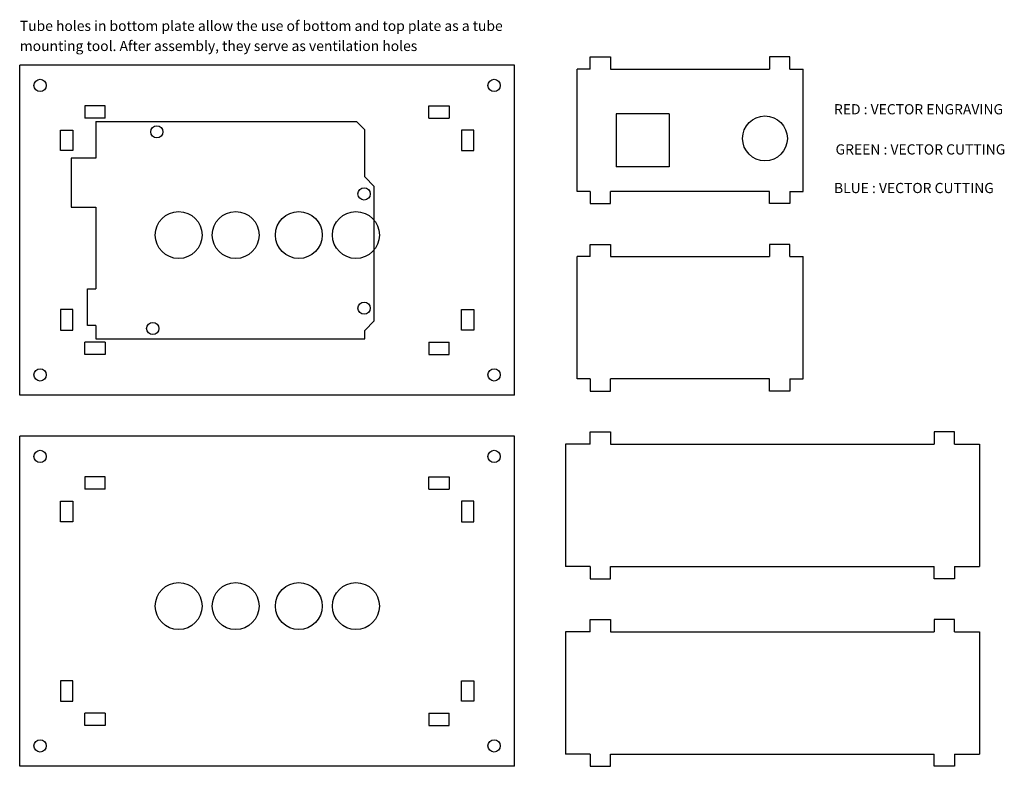
# Model space of a CAD drawing. Units: millimetres. Extents: x 10 to 252, y 10 to 193.
import ezdxf

# ---------------------------------------------------------------- set-up
doc = ezdxf.new("R2010")
doc.units = ezdxf.units.MM
doc.layers.add('arduino uno', color=200, linetype='Continuous')
doc.layers.add('cutting lines', color=1, linetype='Continuous')
doc.styles.get("Standard").update_dxf_attribs({"font": 'arial.ttf'})

msp = doc.modelspace()

# ---------------------------------------------------------------- linework, layer by layer
at = {"layer": 'arduino uno', "color": 1}
for p, q in [((28.65, 168.125), (28.65, 159.125)), ((28.65, 168.125), (92.65, 168.125)), ((92.65, 168.125), (94.65, 166.125)), ((94.65, 154.575), (94.65, 166.125)), ((28.65, 159.125), (22.65, 159.125)), ((22.65, 159.125), (22.65, 147.125)), ((97, 152.225), (94.65, 154.575)), ((97, 119.225), (97, 152.225)), ((22.65, 147.125), (28.65, 147.125)), ((28.65, 147.125), (28.65, 127.125)), ((26.65, 118.125), (26.65, 127.125)), ((26.65, 127.125), (28.65, 127.125)), ((94.65, 116.875), (97, 119.225)), ((28.65, 118.125), (26.65, 118.125)), ((28.65, 118.125), (28.65, 114.875)), ((94.65, 114.875), (94.65, 116.875)), ((28.65, 114.875), (94.65, 114.875))]:
    msp.add_line(p, q, dxfattribs=at)
at = {"layer": 'cutting lines', "color": 5}
for p, q in [((150, 181), (150, 184)), ((150, 184), (155, 184)), ((155, 184), (155, 181)), ((199, 184), (194, 184)), ((194, 184), (194, 181)), ((199, 181), (199, 184)), ((131.4, 182), (10, 182)), ((10, 101), (10, 182)), ((131.4, 101), (131.4, 182)), ((146.75, 151), (146.75, 181)), ((150, 181), (146.75, 181)), ((155, 181), (194, 181)), ((199, 181), (202.25, 181)), ((202.25, 151), (202.25, 181)), ((150, 151), (146.75, 151)), ((150, 151), (150, 148)), ((155, 148), (155, 151)), ((194, 151), (155, 151)), ((194, 148), (194, 151)), ((199, 151), (202.25, 151)), ((199, 151), (199, 148)), ((150, 148), (155, 148)), ((199, 148), (194, 148)), ((150, 135), (150, 138)), ((150, 138), (155, 138)), ((155, 138), (155, 135)), ((199, 138), (194, 138)), ((194, 138), (194, 135)), ((199, 135), (199, 138)), ((146.75, 105), (146.75, 135)), ((150, 135), (146.75, 135)), ((155, 135), (194, 135)), ((199, 135), (202.25, 135)), ((202.25, 105), (202.25, 135)), ((150, 105), (146.75, 105)), ((150, 105), (150, 102)), ((155, 102), (155, 105)), ((194, 105), (155, 105)), ((194, 102), (194, 105)), ((199, 105), (202.25, 105)), ((199, 105), (199, 102)), ((150, 102), (155, 102)), ((199, 102), (194, 102)), ((131.4, 101), (10, 101)), ((150, 89), (150, 92)), ((150, 92), (155, 92)), ((155, 92), (155, 89)), ((239.4, 92), (234.4, 92)), ((234.4, 92), (234.4, 89)), ((239.4, 89), (239.4, 92)), ((131.4, 91), (10, 91)), ((10, 10), (10, 91)), ((131.4, 10), (131.4, 91)), ((150, 89), (143.9, 89)), ((143.9, 89), (143.9, 59)), ((155, 89), (234.4, 89)), ((239.4, 89), (245.5, 89)), ((245.5, 89), (245.5, 59)), ((150, 59), (143.9, 59)), ((150, 59), (150, 56)), ((155, 56), (155, 59)), ((155, 59), (234.4, 59)), ((234.4, 56), (234.4, 59)), ((239.4, 59), (239.4, 56)), ((239.4, 59), (245.5, 59)), ((150, 56), (155, 56)), ((239.4, 56), (234.4, 56)), ((150, 43), (150, 46)), ((150, 46), (155, 46)), ((155, 46), (155, 43)), ((239.4, 46), (234.4, 46)), ((234.4, 46), (234.4, 43)), ((239.4, 43), (239.4, 46)), ((150, 43), (143.9, 43)), ((143.9, 43), (143.9, 13)), ((155, 43), (234.4, 43)), ((239.4, 43), (245.5, 43)), ((245.5, 43), (245.5, 13)), ((150, 13), (143.9, 13)), ((150, 13), (150, 10)), ((155, 10), (155, 13)), ((155, 13), (234.4, 13)), ((234.4, 10), (234.4, 13)), ((239.4, 13), (239.4, 10)), ((239.4, 13), (245.5, 13)), ((131.4, 10), (10, 10)), ((150, 10), (155, 10)), ((239.4, 10), (234.4, 10))]:
    msp.add_line(p, q, dxfattribs=at)
at = {"layer": 'cutting lines', "color": 3}
for p, q in [((26, 172), (26, 169)), ((31, 172), (26, 172)), ((31, 169), (31, 172)), ((110.4, 169), (110.4, 172)), ((110.4, 172), (115.4, 172)), ((115.4, 172), (115.4, 169)), ((156.375, 170), (156.375, 157)), ((169.375, 170), (156.375, 170)), ((169.375, 170), (169.375, 157)), ((31, 169), (26, 169)), ((110.4, 169), (115.4, 169)), ((20, 166), (23, 166)), ((20, 161), (20, 166)), ((23, 166), (23, 161)), ((121.4, 166), (118.4, 166)), ((118.4, 166), (118.4, 161)), ((121.4, 161), (121.4, 166)), ((23, 161), (20, 161)), ((118.4, 161), (121.4, 161)), ((169.375, 157), (156.375, 157)), ((23, 122), (20, 122)), ((20, 122), (20, 117)), ((23, 117), (23, 122)), ((118.4, 122), (121.4, 122)), ((118.4, 117), (118.4, 122)), ((121.4, 122), (121.4, 117)), ((20, 117), (23, 117)), ((121.4, 117), (118.4, 117)), ((26, 111), (26, 114)), ((31, 114), (26, 114)), ((31, 114), (31, 111)), ((110.4, 114), (110.4, 111)), ((110.4, 114), (115.4, 114)), ((115.4, 111), (115.4, 114)), ((31, 111), (26, 111)), ((110.4, 111), (115.4, 111)), ((26, 81), (26, 78)), ((31, 81), (26, 81)), ((31, 78), (31, 81)), ((110.4, 78), (110.4, 81)), ((110.4, 81), (115.4, 81)), ((115.4, 81), (115.4, 78)), ((31, 78), (26, 78)), ((110.4, 78), (115.4, 78)), ((20, 75), (23, 75)), ((20, 70), (20, 75)), ((23, 75), (23, 70)), ((121.4, 75), (118.4, 75)), ((118.4, 75), (118.4, 70)), ((121.4, 70), (121.4, 75)), ((23, 70), (20, 70)), ((118.4, 70), (121.4, 70)), ((23, 31), (20, 31)), ((20, 31), (20, 26)), ((23, 26), (23, 31)), ((118.4, 31), (121.4, 31)), ((118.4, 26), (118.4, 31)), ((121.4, 31), (121.4, 26)), ((20, 26), (23, 26)), ((121.4, 26), (118.4, 26)), ((26, 20), (26, 23)), ((31, 23), (26, 23)), ((31, 23), (31, 20)), ((110.4, 23), (110.4, 20)), ((110.4, 23), (115.4, 23)), ((115.4, 20), (115.4, 23)), ((31, 20), (26, 20)), ((110.4, 20), (115.4, 20))]:
    msp.add_line(p, q, dxfattribs=at)
for centre, radius in [((15, 177), 1.5), ((126.4, 177), 1.5), ((192.875, 164), 5.5), ((43.65, 165.625), 1.5), ((94.5, 150.375), 1.5), ((49, 140.3), 5.75), ((63, 140.3), 5.75), ((78.5, 140.3), 5.75), ((92.5, 140.3), 5.75), ((94.5, 122.375), 1.5), ((42.65, 117.375), 1.5), ((15, 106), 1.5), ((126.4, 106), 1.5), ((15, 86), 1.5), ((126.4, 86), 1.5), ((49, 49.3), 5.75), ((63, 49.3), 5.75), ((78.5, 49.3), 5.75), ((92.5, 49.3), 5.75), ((15, 15), 1.5), ((126.4, 15), 1.5)]:
    msp.add_circle(centre, radius, dxfattribs=at)

# ---------------------------------------------------------------- texts
at = {"layer": 'cutting lines', "color": 7}
for s, p in [('Tube holes in bottom plate allow the use of bottom and top plate as a tube', (10.032, 190.358)), ('mounting tool. After assembly, they serve as ventilation holes', (10.032, 185.433))]:
    msp.add_text(s, height=2.5, dxfattribs=at).set_placement(p)
at = {"layer": 'cutting lines'}
msp.add_text('RED : VECTOR ENGRAVING', height=2.5, dxfattribs=at).set_placement((209.81, 169.902))
at = {"layer": 'cutting lines', "color": 3}
msp.add_text('GREEN : VECTOR CUTTING', height=2.5, dxfattribs=at).set_placement((210.19, 160.054))
at = {"layer": 'cutting lines', "color": 5}
msp.add_text('BLUE : VECTOR CUTTING', height=2.5, dxfattribs=at).set_placement((209.81, 150.583))

doc.saveas('drawing.dxf')
